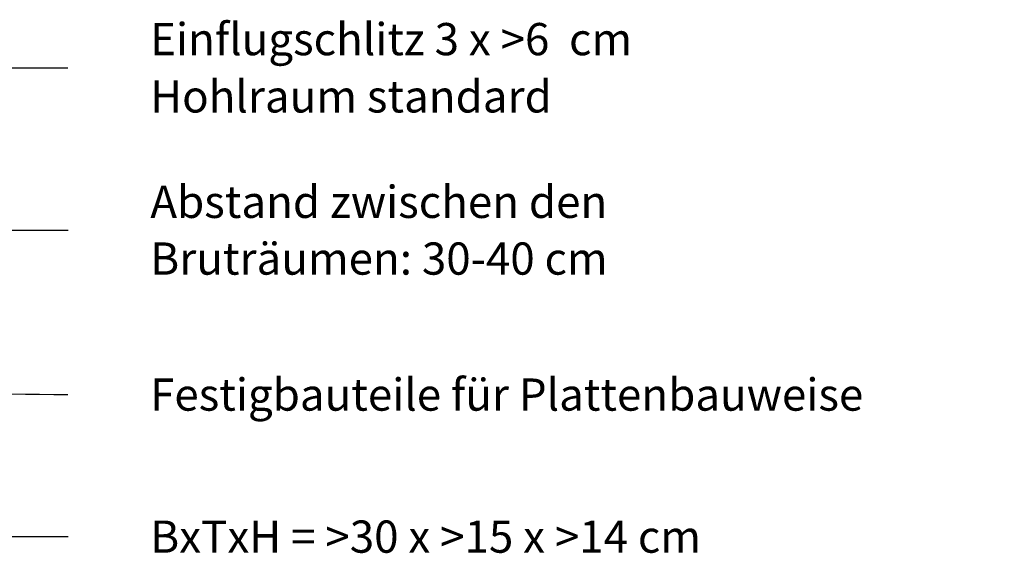
# Model space of a CAD drawing. Units: metres. Extents: x -99.86 to -95.61, y 24.19 to 27.66.
# Drawn here: x -96.83 to -95.61, y 26.44 to 27.11 of the extents above; entities that cross this region are included whole.
import ezdxf

# ---------------------------------------------------------------- set-up
doc = ezdxf.new("R2010")
doc.units = ezdxf.units.M
doc.header["$MEASUREMENT"] = 0
doc.layers.add('New_Annotation - Label', color=7, linetype='Continuous')
doc.dimstyles.new('GENERATED_STYLE__4', dxfattribs={"dimtxt": 0.18, "dimasz": 0.01824, "dimexe": 0.18, "dimexo": 0.0625, "dimgap": 0.09, "dimtad": 0, "dimtih": 1, "dimtoh": 1, "dimdec": 4, "dimzin": 0, "dimdsep": 46, "dimcen": 0.09, "dimadec": 0, "dimazin": 0, "dimtfac": 1, "dimtdec": 4, "dimtmove": 0, "dimatfit": 3, "dimldrblk": 'ARROWHEAD_11', "dimfxl": 0, "dimtolj": 1, "dimtzin": 0, "dimarcsym": 0})

# ---------------------------------------------------------------- blocks, each defined once
blk = doc.blocks.new('ARROWHEAD_11')
at = {"color": 0, "linetype": 'Continuous', "lineweight": 0}
blk.add_line((0, 0), (-1, 0), dxfattribs=at)
at = {"color": 0, "linetype": 'Continuous', "lineweight": 0, "const_width": 0.25, "flags": 128}
blk.add_lwpolyline([(-0.125, 0, 1), (0.125, 0, 1)], format="xyb", close=True, dxfattribs=at)

msp = doc.modelspace()

# ---------------------------------------------------------------- texts
at = {"layer": 'New_Annotation - Label', "color": 8, "lineweight": 15, "char_height": 0.04, "attachment_point": 4}
for s, insert, line_spacing_factor in [('\\A1;{\\pql;\\Ftxt.shx; Einflugschlitz 3 x >6  cm\\P\\pql;\\Ftxt.shx; Hohlraum standard}', (-96.6808, 27.0457), 1.06599), ('\\A1;{\\pql;\\Ftxt.shx; \\Ftxt.shx;Abstand zwischen den \\P\\pql;\\Ftxt.shx; \\Ftxt.shx;Bruträumen: 30-40 cm}', (-96.6805, 26.8441), 1.055786)]:
    msp.add_mtext(s, dxfattribs=dict(at, insert=insert, line_spacing_factor=line_spacing_factor))
for s, insert in [('\\A1;{\\pql;\\Ftxt.shx; Festigbauteile\\Ftxt.shx; für\\Ftxt.shx; Plattenbauweise}', (-96.6808, 26.6401)), ('\\A1;{\\pql;\\Ftxt.shx; BxTxH = >30 x \\Ftxt.shx;>15\\Ftxt.shx; x \\Ftxt.shx;>14\\Ftxt.shx; cm}', (-96.6805, 26.4638))]:
    msp.add_mtext(s, dxfattribs=dict(at, insert=insert))

# ---------------------------------------------------------------- leaders
at = {"layer": 'New_Annotation - Label', "color": 8, "lineweight": 15, "path_type": 1, "annotation_type": 0, "has_hookline": 1, "hookline_direction": 0}
for points, text_width in [([(-97.3641, 27.0462), (-96.7708, 27.0457)], 0.8648), ([(-97.7439, 26.8447), (-96.7705, 26.8441)], 0.7682), ([(-97.3294, 26.646), (-96.7708, 26.6401)], 1.0729), ([(-98.0815, 26.4652), (-96.7705, 26.4638)], 1.061)]:
    msp.add_leader(points, dimstyle='GENERATED_STYLE__4', dxfattribs=dict(at, text_width=text_width))

doc.saveas('drawing.dxf')
